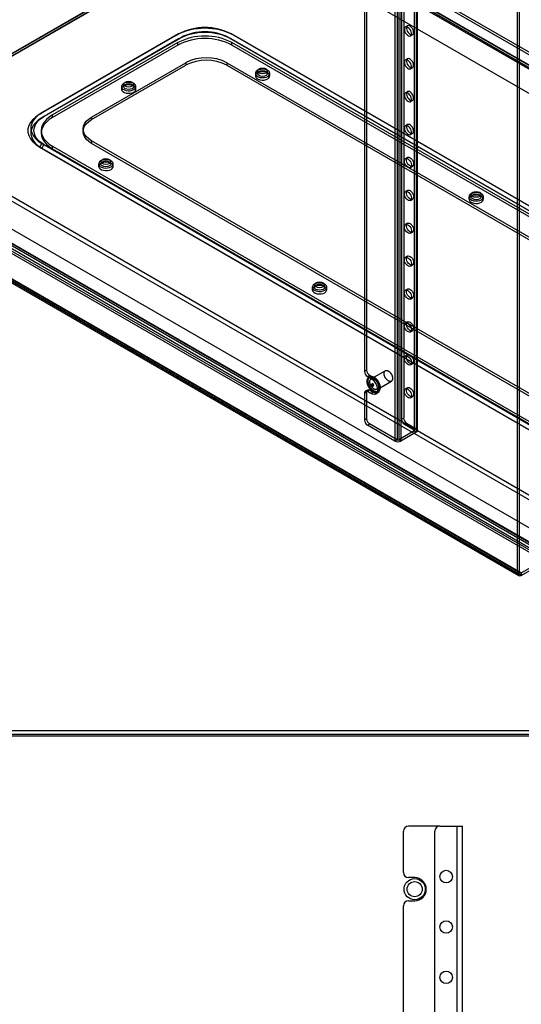
# Model space of a CAD drawing. Units: millimetres. Extents: x 63 to 4308, y 73 to 3064.
# Drawn here: x 3461 to 3661, y 2152 to 2543 of the extents above; entities that cross this region are included whole.
import ezdxf

# ---------------------------------------------------------------- set-up
doc = ezdxf.new("R2010")
doc.units = ezdxf.units.MM
doc.header["$LTSCALE"] = 2

msp = doc.modelspace()

# ---------------------------------------------------------------- linework, layer by layer
at = {"color": 7, "linetype": 'Continuous', "lineweight": 25}
for p, q in [((3613.05, 2590.93), (3613.05, 2384.51)), ((3613.9, 2591.42), (3613.9, 2385)), ((3618.08, 2589.33), (3618.08, 2380.3)), ((3618.08, 2588.94), (3618.08, 2379.9)), ((3618.22, 2380.1), (3618.22, 2589.13)), ((3618.93, 2589.82), (3618.93, 2380.79)), ((3618.93, 2588.45), (3618.93, 2379.41)), ((3619.42, 2380.1), (3619.42, 2589.13)), ((3568.09, 2585.5), (4092.4, 2282.82)), ((3568.09, 2584.52), (4092.4, 2281.84)), ((3610.45, 2584.92), (3610.45, 2375.89)), ((3611.3, 2585.41), (3611.3, 2376.38)), ((3611.97, 2585.41), (3611.97, 2376.38)), ((3612.82, 2584.92), (3612.82, 2375.89)), ((3547.35, 2581.15), (3392.12, 2491.54)), ((3547.4, 2581.11), (3392.12, 2491.47)), ((3392.12, 2490.49), (3548.25, 2580.62)), ((3548.17, 2580.67), (3392.95, 2491.06)), ((3548.19, 2580.68), (3393.82, 2491.56)), ((3547.4, 2581.11), (4113.09, 2254.55)), ((3548.25, 2580.62), (4113.94, 2254.06)), ((3562.73, 2582.46), (4086.44, 2280.12)), ((3562.93, 2581.77), (4086.94, 2279.27)), ((3563.53, 2582.81), (4087.54, 2280.31)), ((3563.58, 2582.95), (4087.29, 2280.61)), ((4087.93, 2280.24), (3563.62, 2582.92)), ((4087.93, 2279.26), (3563.62, 2581.94)), ((3659.1, 2323.37), (3659.1, 2579.31)), ((3659.94, 2323.86), (3659.94, 2579.8)), ((3598.34, 2571.27), (3598.34, 2403.52)), ((3599.19, 2571.76), (3599.19, 2404.01)), ((3524.49, 2537.52), (3470.19, 2506.17)), ((3523.64, 2537.03), (3524.49, 2537.52)), ((3546.27, 2537.03), (3545.42, 2537.52)), ((3753.03, 2417.67), (3545.42, 2537.52)), ((3615.44, 2540.73), (3614.59, 2540.24)), ((3523.64, 2537.03), (3469.34, 2505.68)), ((3524.49, 2535.56), (3470.19, 2504.21)), ((3471.03, 2504.7), (3525.34, 2536.05)), ((3524.21, 2534.09), (3474.43, 2505.35)), ((3524.21, 2533.11), (3524.21, 2534.09)), ((3524.49, 2535.56), (3525.34, 2536.05)), ((3544.57, 2536.05), (3752.18, 2416.2)), ((3545.42, 2535.56), (3544.57, 2536.05)), ((3753.03, 2415.71), (3545.42, 2535.56)), ((3748.79, 2416.85), (3545.7, 2534.09)), ((3545.7, 2533.11), (3545.7, 2534.09)), ((3753.88, 2417.18), (3546.27, 2537.03)), ((3616.59, 2536.78), (3617.44, 2537.27)), ((3524.21, 2533.11), (3474.43, 2504.37)), ((3748.79, 2415.87), (3545.7, 2533.11)), ((3489.98, 2504.53), (3527.32, 2526.09)), ((3527.32, 2526.09), (3527.32, 2525.11)), ((3543.73, 2526.09), (3733.23, 2416.69)), ((3543.73, 2526.09), (3543.73, 2525.11)), ((3615.44, 2527.67), (3614.59, 2527.18)), ((3489.98, 2503.56), (3527.32, 2525.11)), ((3543.73, 2525.11), (3733.23, 2415.71)), ((3554.99, 2521.84), (3554.99, 2520.86)), ((3555.87, 2522.82), (3555.87, 2521.84)), ((3559.87, 2521.84), (3559.87, 2522.82)), ((3560.75, 2520.86), (3560.75, 2521.84)), ((3616.59, 2523.71), (3617.44, 2524.2)), ((3501.81, 2516.62), (3501.81, 2515.64)), ((3502.69, 2517.6), (3502.69, 2516.62)), ((3506.69, 2516.62), (3506.69, 2517.6)), ((3507.57, 2515.64), (3507.57, 2516.62)), ((3615.44, 2514.6), (3614.59, 2514.11)), ((3616.59, 2510.65), (3617.44, 2511.14)), ((3469.34, 2505.68), (3470.19, 2506.17)), ((3471.03, 2504.7), (3470.19, 2504.21)), ((3474.43, 2504.37), (3474.43, 2505.35)), ((3489.98, 2504.53), (3489.98, 2503.56)), ((3408.41, 2499.9), (3941.52, 2192.15)), ((3409.26, 2501.37), (3942.36, 2193.62)), ((3469.98, 2499.15), (3469.98, 2498.17)), ((3486.59, 2499.8), (3486.59, 2498.82)), ((3615.44, 2501.54), (3614.59, 2501.05)), ((3397.95, 2494.84), (3931.05, 2187.09)), ((3679.49, 2385.67), (3489.98, 2495.06)), ((3489.98, 2495.06), (3489.98, 2494.08)), ((3616.59, 2497.58), (3617.44, 2498.07)), ((3392.12, 2490.49), (3957.81, 2163.93)), ((3393.82, 2491.47), (3957.81, 2165.89)), ((3398.8, 2494.35), (3931.9, 2186.6)), ((3469.34, 2492.62), (3470.19, 2494.08)), ((3469.34, 2492.62), (3676.94, 2372.77)), ((3470.19, 2494.08), (3677.79, 2374.24)), ((3471.03, 2493.59), (3470.19, 2492.13)), ((3470.19, 2492.13), (3677.79, 2372.28)), ((3678.64, 2373.75), (3471.03, 2493.59)), ((3474.43, 2491.96), (3474.43, 2492.94)), ((3474.43, 2492.94), (3677.51, 2375.71)), ((3474.43, 2491.96), (3677.51, 2374.73)), ((3679.49, 2384.69), (3489.98, 2494.08)), ((3391.62, 2489.8), (3670.14, 2329.01)), ((3391.62, 2488.82), (3670.14, 2328.03)), ((3397.67, 2488.47), (3931.33, 2180.39)), ((3398.51, 2488.96), (3932.18, 2180.88)), ((3493.64, 2486.9), (3493.64, 2485.92)), ((3497.64, 2485.92), (3497.64, 2486.9)), ((3615.44, 2488.47), (3614.59, 2487.98)), ((3381.17, 2483.81), (3659.1, 2323.37)), ((3381.37, 2483.13), (3659.59, 2322.52)), ((3381.97, 2484.17), (3660.19, 2323.56)), ((3382.02, 2484.3), (3659.94, 2323.86)), ((3660.58, 2323.49), (3382.06, 2484.28)), ((3660.58, 2322.51), (3382.06, 2483.3)), ((3492.76, 2485.92), (3492.76, 2484.94)), ((3498.52, 2484.94), (3498.52, 2485.92)), ((3616.59, 2484.52), (3617.44, 2485.01)), ((3615.44, 2475.41), (3614.59, 2474.92)), ((3616.59, 2471.45), (3617.44, 2471.94)), ((3639.84, 2472.86), (3639.84, 2471.88)), ((3640.72, 2473.84), (3640.72, 2472.86)), ((3644.72, 2472.86), (3644.72, 2473.84)), ((3645.6, 2471.88), (3645.6, 2472.86)), ((3615.44, 2462.34), (3614.59, 2461.85)), ((3616.59, 2458.39), (3617.44, 2458.88)), ((3615.44, 2449.28), (3614.59, 2448.79)), ((3616.59, 2445.32), (3617.44, 2445.81)), ((3577.61, 2436.94), (3577.61, 2435.96)), ((3578.49, 2437.92), (3578.49, 2436.94)), ((3582.49, 2436.94), (3582.49, 2437.92)), ((3583.37, 2435.96), (3583.37, 2436.94)), ((3615.44, 2436.21), (3614.59, 2435.72)), ((3616.59, 2432.26), (3617.44, 2432.75)), ((3615.44, 2423.15), (3614.59, 2422.66)), ((3616.59, 2419.2), (3617.44, 2419.68)), ((3615.44, 2410.08), (3614.59, 2409.59)), ((3616.59, 2406.13), (3617.44, 2406.62)), ((3599.19, 2404.01), (3598.34, 2403.52)), ((3599.47, 2401.56), (3600.32, 2402.05)), ((3599.47, 2401.56), (3600.89, 2400.74)), ((3600.48, 2401.38), (3600.06, 2401.14)), ((3600.32, 2402.05), (3601.74, 2401.23)), ((3601.74, 2401.23), (3600.89, 2400.74)), ((3606.62, 2403.82), (3600.96, 2400.55)), ((3601.54, 2398.57), (3600.97, 2398.25)), ((3601.37, 2397.55), (3601.94, 2397.88)), ((3603.36, 2396.39), (3609.02, 2399.66)), ((3615.44, 2397.02), (3614.59, 2396.53)), ((3598.34, 2394.9), (3599.19, 2395.39)), ((3598.34, 2394.9), (3598.34, 2384.18)), ((3599.52, 2396.12), (3598.67, 2395.63)), ((3599.19, 2395.39), (3599.19, 2384.67)), ((3600.32, 2396.04), (3599.47, 2395.55)), ((3600.89, 2394.73), (3599.47, 2395.55)), ((3601.74, 2395.22), (3600.32, 2396.04)), ((3601.74, 2395.22), (3600.89, 2394.73)), ((3602.73, 2394.55), (3603.58, 2395.04)), ((3603.42, 2395.32), (3603.84, 2395.56)), ((3616.59, 2393.07), (3617.44, 2393.56)), ((3613.9, 2385), (3613.05, 2384.51)), ((3599.19, 2384.67), (3598.34, 2384.18)), ((3599.47, 2382.22), (3600.32, 2382.71)), ((3610.45, 2375.89), (3599.47, 2382.22)), ((3611.3, 2376.38), (3600.32, 2382.71)), ((3614.18, 2382.55), (3615.03, 2383.04)), ((3614.18, 2382.55), (3618.08, 2380.3)), ((3615.03, 2383.04), (3618.93, 2380.79)), ((3618.08, 2379.9), (3611.97, 2376.38)), ((3618.93, 2379.41), (3612.82, 2375.89)), ((3618.93, 2380.79), (3618.08, 2380.3)), ((3618.08, 2379.9), (3618.93, 2379.41)), ((3611.3, 2376.38), (3610.45, 2375.89)), ((3612.82, 2375.89), (3611.97, 2376.38)), ((3660.58, 2323.49), (3670.14, 2329.01)), ((3660.58, 2322.51), (3670.14, 2328.03)), ((3659.1, 2323.37), (3659.94, 2323.86)), ((3660.58, 2323.49), (3660.58, 2322.51)), ((3179.34, 2260.93), (3671.7, 2260.93)), ((3179.34, 2259.43), (3671.7, 2259.43)), ((3179.87, 2258.83), (3671.17, 2258.83)), ((3613.77, 2204.53), (3613.77, 2220.93)), ((3628.27, 2222.93), (3615.77, 2222.93)), ((3626.27, 1904.93), (3626.27, 2220.93)), ((3628.27, 2222.93), (3635.17, 2222.93)), ((3635.17, 1902.93), (3635.17, 2222.93)), ((3635.17, 2222.93), (3637.27, 2222.93)), ((3637.27, 1902.93), (3637.27, 2222.93)), ((3618.27, 2202.53), (3615.77, 2202.53)), ((3615.77, 2193.33), (3618.27, 2193.33)), ((3613.77, 1934.53), (3613.77, 2191.33))]:
    msp.add_line(p, q, dxfattribs=at)
at = {"color": 7, "linetype": 'Continuous', "lineweight": 25, "flags": 128}
for points in [[(3615.59, 2540.14), (3615.18, 2540.31), (3614.8, 2540.32), (3614.49, 2540.17), (3614.28, 2539.87), (3614.18, 2539.45), (3614.22, 2538.94), (3614.37, 2538.4), (3614.63, 2537.87), (3614.98, 2537.39), (3615.38, 2537.02), (3615.81, 2536.77), (3616.21, 2536.68), (3616.56, 2536.76), (3616.82, 2536.99), (3616.97, 2537.35), (3617, 2537.82), (3616.91, 2538.35), (3616.7, 2538.89), (3616.39, 2539.4), (3616.01, 2539.83), (3615.59, 2540.14)], [(3616.44, 2537.37), (3616.86, 2537.2), (3617.24, 2537.19), (3617.55, 2537.34), (3617.76, 2537.64), (3617.85, 2538.06), (3617.82, 2538.57), (3617.67, 2539.11), (3617.41, 2539.64), (3617.06, 2540.12), (3616.65, 2540.49), (3616.23, 2540.74), (3615.83, 2540.82), (3615.48, 2540.75), (3615.22, 2540.52), (3615.06, 2540.16), (3615.03, 2539.69), (3615.13, 2539.16), (3615.34, 2538.62), (3615.65, 2538.11), (3616.03, 2537.68), (3616.44, 2537.37)], [(3615.59, 2527.08), (3615.18, 2527.25), (3614.8, 2527.25), (3614.49, 2527.1), (3614.28, 2526.8), (3614.18, 2526.38), (3614.22, 2525.88), (3614.37, 2525.33), (3614.63, 2524.8), (3614.98, 2524.33), (3615.38, 2523.95), (3615.81, 2523.71), (3616.21, 2523.62), (3616.56, 2523.69), (3616.82, 2523.92), (3616.97, 2524.29), (3617, 2524.75), (3616.91, 2525.28), (3616.7, 2525.82), (3616.39, 2526.33), (3616.01, 2526.76), (3615.59, 2527.08)], [(3616.44, 2524.3), (3616.86, 2524.13), (3617.24, 2524.13), (3617.55, 2524.28), (3617.76, 2524.58), (3617.85, 2525), (3617.82, 2525.5), (3617.67, 2526.04), (3617.41, 2526.58), (3617.06, 2527.05), (3616.65, 2527.43), (3616.23, 2527.67), (3615.83, 2527.76), (3615.48, 2527.69), (3615.22, 2527.46), (3615.06, 2527.09), (3615.03, 2526.63), (3615.13, 2526.1), (3615.34, 2525.55), (3615.65, 2525.04), (3616.03, 2524.61), (3616.44, 2524.3)], [(3559.9, 2520.67), (3560.39, 2521.05), (3560.68, 2521.49), (3560.74, 2521.96), (3560.57, 2522.42), (3560.17, 2522.84), (3559.59, 2523.17), (3558.87, 2523.4), (3558.07, 2523.5), (3557.26, 2523.47), (3556.49, 2523.3), (3555.83, 2523.02), (3555.34, 2522.64), (3555.05, 2522.2), (3554.99, 2521.72), (3555.17, 2521.26), (3555.56, 2520.85), (3556.14, 2520.51), (3556.86, 2520.28), (3557.66, 2520.18), (3558.48, 2520.22), (3559.25, 2520.38), (3559.9, 2520.67)], [(3559.9, 2519.69), (3560.39, 2520.07), (3560.68, 2520.51), (3560.74, 2520.98), (3560.57, 2521.44), (3560.17, 2521.86), (3559.59, 2522.19), (3558.87, 2522.42), (3558.07, 2522.52), (3557.26, 2522.49), (3556.49, 2522.32), (3555.83, 2522.04), (3555.34, 2521.66), (3555.05, 2521.22), (3554.99, 2520.74), (3555.17, 2520.28), (3555.56, 2519.87), (3556.14, 2519.53), (3556.86, 2519.31), (3557.66, 2519.2), (3558.48, 2519.24), (3559.25, 2519.4), (3559.9, 2519.69)], [(3559.28, 2522.01), (3558.63, 2521.76), (3557.87, 2521.67), (3557.1, 2521.76), (3556.45, 2522.01), (3556.02, 2522.38), (3555.87, 2522.82), (3556.02, 2523.26), (3556.45, 2523.64), (3557.1, 2523.89), (3557.87, 2523.98), (3558.63, 2523.89), (3559.28, 2523.64), (3559.71, 2523.26), (3559.87, 2522.82), (3559.71, 2522.38), (3559.28, 2522.01)], [(3559.28, 2521.03), (3558.63, 2520.78), (3557.87, 2520.69), (3557.1, 2520.78), (3556.45, 2521.03), (3556.02, 2521.4), (3555.87, 2521.84), (3556.02, 2522.28), (3556.45, 2522.66), (3557.1, 2522.91), (3557.87, 2523), (3558.63, 2522.91), (3559.28, 2522.66), (3559.71, 2522.28), (3559.87, 2521.84), (3559.71, 2521.4), (3559.28, 2521.03)], [(3502.66, 2517.79), (3502.17, 2517.41), (3501.88, 2516.97), (3501.82, 2516.5), (3501.99, 2516.04), (3502.39, 2515.62), (3502.97, 2515.29), (3503.69, 2515.06), (3504.49, 2514.96), (3505.3, 2514.99), (3506.07, 2515.16), (3506.73, 2515.44), (3507.22, 2515.82), (3507.51, 2516.26), (3507.57, 2516.74), (3507.39, 2517.2), (3507, 2517.61), (3506.42, 2517.95), (3505.7, 2518.18), (3504.9, 2518.28), (3504.08, 2518.24), (3503.31, 2518.08), (3502.66, 2517.79)], [(3506.11, 2516.78), (3505.46, 2516.53), (3504.69, 2516.44), (3503.93, 2516.53), (3503.28, 2516.78), (3502.85, 2517.16), (3502.69, 2517.6), (3502.85, 2518.04), (3503.28, 2518.41), (3503.93, 2518.66), (3504.69, 2518.75), (3505.46, 2518.66), (3506.11, 2518.41), (3506.54, 2518.04), (3506.69, 2517.6), (3506.54, 2517.16), (3506.11, 2516.78)], [(3506.73, 2514.46), (3507.22, 2514.84), (3507.51, 2515.28), (3507.57, 2515.76), (3507.39, 2516.22), (3507, 2516.63), (3506.42, 2516.97), (3505.7, 2517.2), (3504.9, 2517.3), (3504.08, 2517.26), (3503.31, 2517.1), (3502.66, 2516.81), (3502.17, 2516.43), (3501.88, 2515.99), (3501.82, 2515.52), (3501.99, 2515.06), (3502.39, 2514.64), (3502.97, 2514.31), (3503.69, 2514.08), (3504.49, 2513.98), (3505.3, 2514.01), (3506.07, 2514.18), (3506.73, 2514.46)], [(3503.28, 2517.43), (3503.93, 2517.68), (3504.69, 2517.77), (3505.46, 2517.68), (3506.11, 2517.43), (3506.54, 2517.06), (3506.69, 2516.62), (3506.54, 2516.18), (3506.11, 2515.8), (3505.46, 2515.55), (3504.69, 2515.46), (3503.93, 2515.55), (3503.28, 2515.8), (3502.85, 2516.18), (3502.69, 2516.62), (3502.85, 2517.06), (3503.28, 2517.43)], [(3615.59, 2514.01), (3615.18, 2514.18), (3614.8, 2514.19), (3614.49, 2514.04), (3614.28, 2513.74), (3614.18, 2513.32), (3614.22, 2512.81), (3614.37, 2512.27), (3614.63, 2511.74), (3614.98, 2511.26), (3615.38, 2510.89), (3615.81, 2510.64), (3616.21, 2510.55), (3616.56, 2510.63), (3616.82, 2510.86), (3616.97, 2511.22), (3617, 2511.69), (3616.91, 2512.22), (3616.7, 2512.76), (3616.39, 2513.27), (3616.01, 2513.7), (3615.59, 2514.01)], [(3616.44, 2511.24), (3616.86, 2511.07), (3617.24, 2511.06), (3617.55, 2511.21), (3617.76, 2511.51), (3617.85, 2511.93), (3617.82, 2512.44), (3617.67, 2512.98), (3617.41, 2513.51), (3617.06, 2513.99), (3616.65, 2514.36), (3616.23, 2514.61), (3615.83, 2514.7), (3615.48, 2514.62), (3615.22, 2514.39), (3615.06, 2514.03), (3615.03, 2513.56), (3615.13, 2513.03), (3615.34, 2512.49), (3615.65, 2511.98), (3616.03, 2511.55), (3616.44, 2511.24)], [(3470.19, 2506.17), (3468.8, 2505.25), (3467.66, 2504.22), (3466.78, 2503.11), (3466.19, 2501.94), (3465.89, 2500.74), (3465.89, 2499.52), (3466.19, 2498.31), (3466.78, 2497.14), (3467.66, 2496.03), (3468.8, 2495.01), (3470.19, 2494.08)], [(3469.34, 2505.68), (3467.84, 2504.68), (3466.61, 2503.57), (3465.66, 2502.37), (3465.02, 2501.11), (3464.69, 2499.81), (3464.69, 2498.49), (3465.02, 2497.18), (3465.66, 2495.92), (3466.61, 2494.72), (3467.84, 2493.61), (3469.34, 2492.62)], [(3470.19, 2504.21), (3468.8, 2503.29), (3467.66, 2502.26), (3466.78, 2501.15), (3466.19, 2499.98), (3465.89, 2498.78), (3465.89, 2497.56), (3466.19, 2496.35), (3466.78, 2495.18), (3467.66, 2494.07), (3468.8, 2493.05), (3470.19, 2492.13)], [(3471.03, 2493.59), (3469.65, 2494.53), (3468.53, 2495.58), (3467.72, 2496.72), (3467.22, 2497.92), (3467.05, 2499.15), (3467.22, 2500.37), (3467.72, 2501.57), (3468.53, 2502.71), (3469.65, 2503.76), (3471.03, 2504.7)], [(3474.43, 2505.35), (3473.12, 2504.49), (3472.01, 2503.53), (3471.13, 2502.5), (3470.49, 2501.42), (3470.11, 2500.29), (3469.98, 2499.15), (3470.11, 2498), (3470.49, 2496.88), (3471.13, 2495.79), (3472.01, 2494.76), (3473.12, 2493.8), (3474.43, 2492.94)], [(3474.43, 2504.37), (3473.12, 2503.51), (3472.01, 2502.55), (3471.13, 2501.52), (3470.49, 2500.44), (3470.11, 2499.31), (3469.98, 2498.17), (3470.11, 2497.02), (3470.49, 2495.9), (3471.13, 2494.81), (3472.01, 2493.78), (3473.12, 2492.82), (3474.43, 2491.96)], [(3489.98, 2495.06), (3488.8, 2495.86), (3487.85, 2496.76), (3487.16, 2497.73), (3486.73, 2498.75), (3486.59, 2499.8), (3486.73, 2500.85), (3487.16, 2501.87), (3487.85, 2502.84), (3488.8, 2503.74), (3489.98, 2504.53)], [(3489.98, 2494.08), (3488.8, 2494.88), (3487.85, 2495.78), (3487.16, 2496.75), (3486.73, 2497.77), (3486.59, 2498.82), (3486.73, 2499.87), (3487.16, 2500.89), (3487.85, 2501.86), (3488.8, 2502.76), (3489.98, 2503.56)], [(3615.59, 2500.95), (3615.18, 2501.12), (3614.8, 2501.12), (3614.49, 2500.97), (3614.28, 2500.67), (3614.18, 2500.25), (3614.22, 2499.75), (3614.37, 2499.21), (3614.63, 2498.67), (3614.98, 2498.2), (3615.38, 2497.82), (3615.81, 2497.58), (3616.21, 2497.49), (3616.56, 2497.56), (3616.82, 2497.79), (3616.97, 2498.16), (3617, 2498.62), (3616.91, 2499.15), (3616.7, 2499.69), (3616.39, 2500.2), (3616.01, 2500.63), (3615.59, 2500.95)], [(3616.44, 2498.17), (3616.86, 2498), (3617.24, 2498), (3617.55, 2498.15), (3617.76, 2498.45), (3617.85, 2498.87), (3617.82, 2499.37), (3617.67, 2499.91), (3617.41, 2500.45), (3617.06, 2500.92), (3616.65, 2501.3), (3616.23, 2501.54), (3615.83, 2501.63), (3615.48, 2501.56), (3615.22, 2501.33), (3615.06, 2500.96), (3615.03, 2500.5), (3615.13, 2499.97), (3615.34, 2499.42), (3615.65, 2498.92), (3616.03, 2498.49), (3616.44, 2498.17)], [(3493.61, 2487.1), (3493.11, 2486.72), (3492.83, 2486.27), (3492.77, 2485.8), (3492.94, 2485.34), (3493.34, 2484.92), (3493.92, 2484.59), (3494.64, 2484.36), (3495.44, 2484.26), (3496.25, 2484.3), (3497.02, 2484.46), (3497.68, 2484.75), (3498.17, 2485.12), (3498.46, 2485.57), (3498.51, 2486.04), (3498.34, 2486.5), (3497.95, 2486.92), (3497.37, 2487.25), (3496.65, 2487.48), (3495.85, 2487.58), (3495.03, 2487.55), (3494.26, 2487.38), (3493.61, 2487.1)], [(3497.68, 2483.77), (3498.17, 2484.14), (3498.46, 2484.59), (3498.51, 2485.06), (3498.34, 2485.52), (3497.95, 2485.94), (3497.37, 2486.27), (3496.65, 2486.5), (3495.85, 2486.6), (3495.03, 2486.57), (3494.26, 2486.4), (3493.61, 2486.12), (3493.11, 2485.74), (3492.83, 2485.29), (3492.77, 2484.82), (3492.94, 2484.36), (3493.34, 2483.94), (3493.92, 2483.61), (3494.64, 2483.38), (3495.44, 2483.28), (3496.25, 2483.32), (3497.02, 2483.48), (3497.68, 2483.77)], [(3497.06, 2486.08), (3496.41, 2485.83), (3495.64, 2485.75), (3494.88, 2485.83), (3494.23, 2486.08), (3493.79, 2486.46), (3493.64, 2486.9), (3493.79, 2487.34), (3494.23, 2487.72), (3494.88, 2487.97), (3495.64, 2488.06), (3496.41, 2487.97), (3497.06, 2487.72), (3497.49, 2487.34), (3497.64, 2486.9), (3497.49, 2486.46), (3497.06, 2486.08)], [(3494.23, 2486.74), (3494.88, 2486.99), (3495.64, 2487.08), (3496.41, 2486.99), (3497.06, 2486.74), (3497.49, 2486.36), (3497.64, 2485.92), (3497.49, 2485.48), (3497.06, 2485.1), (3496.41, 2484.85), (3495.64, 2484.77), (3494.88, 2484.85), (3494.23, 2485.1), (3493.79, 2485.48), (3493.64, 2485.92), (3493.79, 2486.36), (3494.23, 2486.74)], [(3615.59, 2487.88), (3616.01, 2487.57), (3616.39, 2487.14), (3616.7, 2486.63), (3616.91, 2486.09), (3617, 2485.56), (3616.97, 2485.09), (3616.82, 2484.73), (3616.56, 2484.5), (3616.21, 2484.42), (3615.81, 2484.51), (3615.38, 2484.76), (3614.98, 2485.13), (3614.63, 2485.61), (3614.37, 2486.14), (3614.22, 2486.68), (3614.18, 2487.19), (3614.28, 2487.61), (3614.49, 2487.91), (3614.8, 2488.06), (3615.18, 2488.05), (3615.59, 2487.88)], [(3616.44, 2488.37), (3616.86, 2488.06), (3617.24, 2487.63), (3617.55, 2487.12), (3617.76, 2486.58), (3617.85, 2486.05), (3617.82, 2485.58), (3617.67, 2485.22), (3617.41, 2484.99), (3617.06, 2484.91), (3616.65, 2485), (3616.23, 2485.25), (3615.83, 2485.62), (3615.48, 2486.1), (3615.22, 2486.63), (3615.06, 2487.17), (3615.03, 2487.68), (3615.13, 2488.1), (3615.34, 2488.4), (3615.65, 2488.55), (3616.03, 2488.54), (3616.44, 2488.37)], [(3615.59, 2474.82), (3616.01, 2474.51), (3616.39, 2474.08), (3616.7, 2473.57), (3616.91, 2473.02), (3617, 2472.49), (3616.97, 2472.03), (3616.82, 2471.66), (3616.56, 2471.43), (3616.21, 2471.36), (3615.81, 2471.45), (3615.38, 2471.69), (3614.98, 2472.07), (3614.63, 2472.54), (3614.37, 2473.08), (3614.22, 2473.62), (3614.18, 2474.12), (3614.28, 2474.54), (3614.49, 2474.84), (3614.8, 2474.99), (3615.18, 2474.99), (3615.59, 2474.82)], [(3616.44, 2475.31), (3616.86, 2475), (3617.24, 2474.57), (3617.55, 2474.06), (3617.76, 2473.51), (3617.85, 2472.98), (3617.82, 2472.52), (3617.67, 2472.15), (3617.41, 2471.92), (3617.06, 2471.85), (3616.65, 2471.94), (3616.23, 2472.18), (3615.83, 2472.56), (3615.48, 2473.03), (3615.22, 2473.57), (3615.06, 2474.11), (3615.03, 2474.61), (3615.13, 2475.03), (3615.34, 2475.33), (3615.65, 2475.48), (3616.03, 2475.48), (3616.44, 2475.31)], [(3644.13, 2473.02), (3643.49, 2472.77), (3642.72, 2472.68), (3641.95, 2472.77), (3641.31, 2473.02), (3640.87, 2473.4), (3640.72, 2473.84), (3640.87, 2474.28), (3641.31, 2474.65), (3641.95, 2474.9), (3642.72, 2474.99), (3643.49, 2474.9), (3644.13, 2474.65), (3644.57, 2474.28), (3644.72, 2473.84), (3644.57, 2473.4), (3644.13, 2473.02)], [(3644.76, 2471.68), (3645.25, 2472.06), (3645.53, 2472.5), (3645.59, 2472.98), (3645.42, 2473.44), (3645.03, 2473.85), (3644.45, 2474.19), (3643.73, 2474.42), (3642.93, 2474.52), (3642.11, 2474.48), (3641.34, 2474.32), (3640.68, 2474.03), (3640.19, 2473.65), (3639.91, 2473.21), (3639.85, 2472.74), (3640.02, 2472.28), (3640.41, 2471.86), (3640.99, 2471.53), (3641.71, 2471.3), (3642.51, 2471.2), (3643.33, 2471.23), (3644.1, 2471.4), (3644.76, 2471.68)], [(3644.76, 2470.7), (3645.25, 2471.08), (3645.53, 2471.52), (3645.59, 2472), (3645.42, 2472.46), (3645.03, 2472.87), (3644.45, 2473.21), (3643.73, 2473.44), (3642.93, 2473.54), (3642.11, 2473.5), (3641.34, 2473.34), (3640.68, 2473.05), (3640.19, 2472.68), (3639.91, 2472.23), (3639.85, 2471.76), (3640.02, 2471.3), (3640.41, 2470.88), (3640.99, 2470.55), (3641.71, 2470.32), (3642.51, 2470.22), (3643.33, 2470.25), (3644.1, 2470.42), (3644.76, 2470.7)], [(3644.13, 2472.04), (3643.49, 2471.79), (3642.72, 2471.7), (3641.95, 2471.79), (3641.31, 2472.04), (3640.87, 2472.42), (3640.72, 2472.86), (3640.87, 2473.3), (3641.31, 2473.67), (3641.95, 2473.92), (3642.72, 2474.01), (3643.49, 2473.92), (3644.13, 2473.67), (3644.57, 2473.3), (3644.72, 2472.86), (3644.57, 2472.42), (3644.13, 2472.04)], [(3615.59, 2461.75), (3616.01, 2461.44), (3616.39, 2461.01), (3616.7, 2460.5), (3616.91, 2459.96), (3617, 2459.43), (3616.97, 2458.96), (3616.82, 2458.6), (3616.56, 2458.37), (3616.21, 2458.3), (3615.81, 2458.38), (3615.38, 2458.63), (3614.98, 2459), (3614.63, 2459.48), (3614.37, 2460.01), (3614.22, 2460.55), (3614.18, 2461.06), (3614.28, 2461.48), (3614.49, 2461.78), (3614.8, 2461.93), (3615.18, 2461.92), (3615.59, 2461.75)], [(3616.44, 2462.24), (3616.86, 2461.93), (3617.24, 2461.5), (3617.55, 2460.99), (3617.76, 2460.45), (3617.85, 2459.92), (3617.82, 2459.45), (3617.67, 2459.09), (3617.41, 2458.86), (3617.06, 2458.79), (3616.65, 2458.87), (3616.23, 2459.12), (3615.83, 2459.49), (3615.48, 2459.97), (3615.22, 2460.5), (3615.06, 2461.04), (3615.03, 2461.55), (3615.13, 2461.97), (3615.34, 2462.27), (3615.65, 2462.42), (3616.03, 2462.41), (3616.44, 2462.24)], [(3615.59, 2448.69), (3616.01, 2448.38), (3616.39, 2447.95), (3616.7, 2447.44), (3616.91, 2446.89), (3617, 2446.36), (3616.97, 2445.9), (3616.82, 2445.53), (3616.56, 2445.3), (3616.21, 2445.23), (3615.81, 2445.32), (3615.38, 2445.56), (3614.98, 2445.94), (3614.63, 2446.41), (3614.37, 2446.95), (3614.22, 2447.49), (3614.18, 2447.99), (3614.28, 2448.41), (3614.49, 2448.71), (3614.8, 2448.87), (3615.18, 2448.86), (3615.59, 2448.69)], [(3616.44, 2449.18), (3616.86, 2448.87), (3617.24, 2448.44), (3617.55, 2447.93), (3617.76, 2447.38), (3617.85, 2446.85), (3617.82, 2446.39), (3617.67, 2446.02), (3617.41, 2445.79), (3617.06, 2445.72), (3616.65, 2445.81), (3616.23, 2446.05), (3615.83, 2446.43), (3615.48, 2446.9), (3615.22, 2447.44), (3615.06, 2447.98), (3615.03, 2448.48), (3615.13, 2448.9), (3615.34, 2449.2), (3615.65, 2449.36), (3616.03, 2449.35), (3616.44, 2449.18)], [(3582.53, 2435.76), (3583.02, 2436.14), (3583.31, 2436.58), (3583.37, 2437.05), (3583.19, 2437.52), (3582.8, 2437.93), (3582.22, 2438.27), (3581.5, 2438.49), (3580.7, 2438.59), (3579.88, 2438.56), (3579.11, 2438.4), (3578.46, 2438.11), (3577.97, 2437.73), (3577.68, 2437.29), (3577.62, 2436.82), (3577.8, 2436.36), (3578.19, 2435.94), (3578.77, 2435.61), (3579.49, 2435.38), (3580.29, 2435.28), (3581.11, 2435.31), (3581.87, 2435.48), (3582.53, 2435.76)], [(3582.53, 2434.78), (3583.02, 2435.16), (3583.31, 2435.6), (3583.37, 2436.07), (3583.19, 2436.54), (3582.8, 2436.95), (3582.22, 2437.29), (3581.5, 2437.51), (3580.7, 2437.61), (3579.88, 2437.58), (3579.11, 2437.42), (3578.46, 2437.13), (3577.97, 2436.75), (3577.68, 2436.31), (3577.62, 2435.84), (3577.8, 2435.38), (3578.19, 2434.96), (3578.77, 2434.63), (3579.49, 2434.4), (3580.29, 2434.3), (3581.11, 2434.33), (3581.87, 2434.5), (3582.53, 2434.78)], [(3581.91, 2437.1), (3581.26, 2436.85), (3580.49, 2436.76), (3579.73, 2436.85), (3579.08, 2437.1), (3578.65, 2437.47), (3578.49, 2437.92), (3578.65, 2438.36), (3579.08, 2438.73), (3579.73, 2438.98), (3580.49, 2439.07), (3581.26, 2438.98), (3581.91, 2438.73), (3582.34, 2438.36), (3582.49, 2437.92), (3582.34, 2437.47), (3581.91, 2437.1)], [(3579.08, 2437.75), (3579.73, 2438), (3580.49, 2438.09), (3581.26, 2438), (3581.91, 2437.75), (3582.34, 2437.38), (3582.49, 2436.94), (3582.34, 2436.49), (3581.91, 2436.12), (3581.26, 2435.87), (3580.49, 2435.78), (3579.73, 2435.87), (3579.08, 2436.12), (3578.65, 2436.49), (3578.49, 2436.94), (3578.65, 2437.38), (3579.08, 2437.75)], [(3615.59, 2435.62), (3616.01, 2435.31), (3616.39, 2434.88), (3616.7, 2434.37), (3616.91, 2433.83), (3617, 2433.3), (3616.97, 2432.83), (3616.82, 2432.47), (3616.56, 2432.24), (3616.21, 2432.17), (3615.81, 2432.26), (3615.38, 2432.5), (3614.98, 2432.87), (3614.63, 2433.35), (3614.37, 2433.88), (3614.22, 2434.42), (3614.18, 2434.93), (3614.28, 2435.35), (3614.49, 2435.65), (3614.8, 2435.8), (3615.18, 2435.79), (3615.59, 2435.62)], [(3616.44, 2436.11), (3616.86, 2435.8), (3617.24, 2435.37), (3617.55, 2434.86), (3617.76, 2434.32), (3617.85, 2433.79), (3617.82, 2433.32), (3617.67, 2432.96), (3617.41, 2432.73), (3617.06, 2432.66), (3616.65, 2432.75), (3616.23, 2432.99), (3615.83, 2433.36), (3615.48, 2433.84), (3615.22, 2434.37), (3615.06, 2434.91), (3615.03, 2435.42), (3615.13, 2435.84), (3615.34, 2436.14), (3615.65, 2436.29), (3616.03, 2436.28), (3616.44, 2436.11)], [(3615.59, 2422.56), (3616.01, 2422.25), (3616.39, 2421.82), (3616.7, 2421.31), (3616.91, 2420.76), (3617, 2420.24), (3616.97, 2419.77), (3616.82, 2419.4), (3616.56, 2419.17), (3616.21, 2419.1), (3615.81, 2419.19), (3615.38, 2419.43), (3614.98, 2419.81), (3614.63, 2420.29), (3614.37, 2420.82), (3614.22, 2421.36), (3614.18, 2421.86), (3614.28, 2422.28), (3614.49, 2422.58), (3614.8, 2422.74), (3615.18, 2422.73), (3615.59, 2422.56)], [(3616.44, 2423.05), (3616.86, 2422.74), (3617.24, 2422.31), (3617.55, 2421.8), (3617.76, 2421.25), (3617.85, 2420.72), (3617.82, 2420.26), (3617.67, 2419.89), (3617.41, 2419.66), (3617.06, 2419.59), (3616.65, 2419.68), (3616.23, 2419.92), (3615.83, 2420.3), (3615.48, 2420.78), (3615.22, 2421.31), (3615.06, 2421.85), (3615.03, 2422.35), (3615.13, 2422.77), (3615.34, 2423.07), (3615.65, 2423.23), (3616.03, 2423.22), (3616.44, 2423.05)], [(3615.59, 2409.5), (3616.01, 2409.18), (3616.39, 2408.75), (3616.7, 2408.24), (3616.91, 2407.7), (3617, 2407.17), (3616.97, 2406.7), (3616.82, 2406.34), (3616.56, 2406.11), (3616.21, 2406.04), (3615.81, 2406.13), (3615.38, 2406.37), (3614.98, 2406.75), (3614.63, 2407.22), (3614.37, 2407.75), (3614.22, 2408.3), (3614.18, 2408.8), (3614.28, 2409.22), (3614.49, 2409.52), (3614.8, 2409.67), (3615.18, 2409.66), (3615.59, 2409.5)], [(3616.44, 2409.99), (3616.86, 2409.67), (3617.24, 2409.24), (3617.55, 2408.73), (3617.76, 2408.19), (3617.85, 2407.66), (3617.82, 2407.19), (3617.67, 2406.83), (3617.41, 2406.6), (3617.06, 2406.53), (3616.65, 2406.62), (3616.23, 2406.86), (3615.83, 2407.24), (3615.48, 2407.71), (3615.22, 2408.24), (3615.06, 2408.78), (3615.03, 2409.29), (3615.13, 2409.71), (3615.34, 2410.01), (3615.65, 2410.16), (3616.03, 2410.15), (3616.44, 2409.99)], [(3601.74, 2400.97), (3601.86, 2400.9), (3601.98, 2400.81), (3602.11, 2400.72), (3602.23, 2400.63), (3602.35, 2400.52), (3602.47, 2400.41), (3602.59, 2400.3), (3602.7, 2400.18), (3602.81, 2400.05), (3602.92, 2399.92), (3603.03, 2399.78), (3603.13, 2399.64), (3603.23, 2399.5), (3603.33, 2399.35), (3603.42, 2399.2), (3603.5, 2399.04), (3603.58, 2398.89), (3603.66, 2398.73), (3603.73, 2398.57), (3603.79, 2398.41), (3603.85, 2398.25), (3603.91, 2398.09), (3603.95, 2397.93), (3603.99, 2397.77), (3604.03, 2397.61), (3604.06, 2397.46), (3604.08, 2397.3), (3604.1, 2397.15), (3604.11, 2397), (3604.11, 2396.86), (3604.11, 2396.71), (3604.1, 2396.58), (3604.08, 2396.44), (3604.06, 2396.32), (3604.03, 2396.19), (3603.99, 2396.08), (3603.95, 2395.96), (3603.91, 2395.86), (3603.85, 2395.76), (3603.79, 2395.67), (3603.73, 2395.58), (3603.66, 2395.51), (3603.58, 2395.43), (3603.5, 2395.37), (3603.42, 2395.32), (3603.33, 2395.27), (3603.23, 2395.23), (3603.13, 2395.2), (3603.03, 2395.18), (3602.92, 2395.17), (3602.81, 2395.16), (3602.7, 2395.16), (3602.59, 2395.17), (3602.47, 2395.19), (3602.35, 2395.22), (3602.23, 2395.26), (3602.11, 2395.3), (3601.98, 2395.36), (3601.86, 2395.42), (3601.74, 2395.48), (3601.61, 2395.56), (3601.49, 2395.64), (3601.36, 2395.73), (3601.24, 2395.83), (3601.12, 2395.93), (3601, 2396.04), (3600.88, 2396.16), (3600.77, 2396.28), (3600.66, 2396.41), (3600.55, 2396.54), (3600.44, 2396.67), (3600.34, 2396.81), (3600.24, 2396.96), (3600.15, 2397.11), (3600.06, 2397.26), (3599.97, 2397.41), (3599.89, 2397.57), (3599.81, 2397.72), (3599.74, 2397.88), (3599.68, 2398.04), (3599.62, 2398.2), (3599.56, 2398.36), (3599.52, 2398.52), (3599.48, 2398.68), (3599.44, 2398.84), (3599.41, 2399), (3599.39, 2399.15), (3599.37, 2399.3), (3599.36, 2399.45), (3599.36, 2399.6), (3599.36, 2399.74), (3599.37, 2399.88), (3599.39, 2400.01), (3599.41, 2400.14), (3599.44, 2400.26), (3599.48, 2400.38), (3599.52, 2400.49), (3599.56, 2400.6), (3599.62, 2400.69), (3599.68, 2400.79), (3599.74, 2400.87), (3599.81, 2400.95), (3599.89, 2401.02), (3599.97, 2401.08), (3600.06, 2401.14), (3600.15, 2401.18), (3600.24, 2401.22), (3600.34, 2401.25), (3600.44, 2401.28), (3600.55, 2401.29), (3600.66, 2401.29), (3600.77, 2401.29), (3600.88, 2401.28), (3601, 2401.26), (3601.12, 2401.23), (3601.24, 2401.2), (3601.36, 2401.15), (3601.49, 2401.1), (3601.61, 2401.04), (3601.74, 2400.97)], [(3602.16, 2401.22), (3602.28, 2401.14), (3602.41, 2401.06), (3602.53, 2400.97), (3602.65, 2400.87), (3602.77, 2400.77), (3602.89, 2400.66), (3603.01, 2400.54), (3603.13, 2400.42), (3603.24, 2400.29), (3603.35, 2400.16), (3603.45, 2400.03), (3603.56, 2399.89), (3603.65, 2399.74), (3603.75, 2399.59), (3603.84, 2399.44), (3603.93, 2399.29), (3604.01, 2399.13), (3604.08, 2398.98), (3604.15, 2398.82), (3604.22, 2398.66), (3604.28, 2398.5), (3604.33, 2398.34), (3604.38, 2398.17), (3604.42, 2398.02), (3604.45, 2397.86), (3604.48, 2397.7), (3604.51, 2397.55), (3604.52, 2397.39), (3604.53, 2397.25), (3604.54, 2397.1), (3604.53, 2396.96), (3604.52, 2396.82), (3604.51, 2396.69), (3604.48, 2396.56), (3604.45, 2396.44), (3604.42, 2396.32), (3604.38, 2396.21), (3604.33, 2396.1), (3604.28, 2396), (3604.22, 2395.91), (3604.15, 2395.83), (3604.08, 2395.75), (3604.01, 2395.68), (3603.93, 2395.62), (3603.84, 2395.56), (3603.75, 2395.52), (3603.65, 2395.48), (3603.56, 2395.45), (3603.45, 2395.42), (3603.35, 2395.41), (3603.24, 2395.4), (3603.13, 2395.41), (3603.01, 2395.42), (3602.89, 2395.44), (3602.77, 2395.47), (3602.65, 2395.5), (3602.53, 2395.55), (3602.41, 2395.6), (3602.28, 2395.66), (3602.16, 2395.73), (3602.04, 2395.8), (3601.91, 2395.89), (3601.79, 2395.98), (3601.67, 2396.07), (3601.54, 2396.18), (3601.43, 2396.29), (3601.31, 2396.4), (3601.19, 2396.52), (3601.08, 2396.65), (3600.97, 2396.78), (3600.87, 2396.92), (3600.76, 2397.06), (3600.66, 2397.2), (3600.57, 2397.35), (3600.48, 2397.5), (3600.39, 2397.66), (3600.31, 2397.81), (3600.24, 2397.97), (3600.17, 2398.13), (3600.1, 2398.29), (3600.04, 2398.45), (3599.99, 2398.61), (3599.94, 2398.77), (3599.9, 2398.93), (3599.86, 2399.09), (3599.84, 2399.24), (3599.81, 2399.4), (3599.8, 2399.55), (3599.79, 2399.7), (3599.78, 2399.84), (3599.79, 2399.99), (3599.8, 2400.12), (3599.81, 2400.26), (3599.84, 2400.38), (3599.86, 2400.51), (3599.9, 2400.62), (3599.94, 2400.74), (3599.99, 2400.84), (3600.04, 2400.94), (3600.1, 2401.03), (3600.17, 2401.12), (3600.24, 2401.19), (3600.31, 2401.26), (3600.39, 2401.33), (3600.48, 2401.38), (3600.57, 2401.43), (3600.66, 2401.47), (3600.76, 2401.5), (3600.87, 2401.52), (3600.97, 2401.53), (3601.08, 2401.54), (3601.19, 2401.54), (3601.31, 2401.53), (3601.43, 2401.51), (3601.54, 2401.48), (3601.67, 2401.44), (3601.79, 2401.4), (3601.91, 2401.34), (3602.04, 2401.28), (3602.16, 2401.22)], [(3602.16, 2400.43), (3602.27, 2400.37), (3602.37, 2400.3), (3602.47, 2400.22), (3602.58, 2400.13), (3602.68, 2400.04), (3602.78, 2399.94), (3602.88, 2399.84), (3602.97, 2399.73), (3603.06, 2399.61), (3603.15, 2399.49), (3603.23, 2399.37), (3603.31, 2399.25), (3603.39, 2399.12), (3603.46, 2398.99), (3603.52, 2398.85), (3603.58, 2398.72), (3603.64, 2398.58), (3603.69, 2398.44), (3603.73, 2398.31), (3603.77, 2398.17), (3603.8, 2398.04), (3603.82, 2397.91), (3603.84, 2397.78), (3603.85, 2397.65), (3603.86, 2397.52), (3603.85, 2397.4), (3603.85, 2397.29), (3603.83, 2397.17), (3603.81, 2397.07), (3603.78, 2396.96), (3603.75, 2396.87), (3603.71, 2396.78), (3603.66, 2396.7), (3603.61, 2396.62), (3603.55, 2396.55), (3603.49, 2396.49), (3603.42, 2396.43), (3603.35, 2396.39), (3603.27, 2396.35), (3603.19, 2396.32), (3603.11, 2396.3), (3603.02, 2396.29), (3602.92, 2396.28), (3602.83, 2396.29), (3602.73, 2396.3), (3602.63, 2396.32), (3602.53, 2396.35), (3602.42, 2396.38), (3602.32, 2396.43), (3602.21, 2396.48), (3602.11, 2396.54), (3602, 2396.61), (3601.9, 2396.69), (3601.79, 2396.77), (3601.69, 2396.86), (3601.59, 2396.95), (3601.49, 2397.06), (3601.4, 2397.16), (3601.3, 2397.27), (3601.21, 2397.39), (3601.13, 2397.51), (3601.05, 2397.64), (3600.97, 2397.76), (3600.9, 2397.89), (3600.83, 2398.03), (3600.77, 2398.16), (3600.71, 2398.3), (3600.66, 2398.43), (3600.61, 2398.57), (3600.57, 2398.7), (3600.54, 2398.84), (3600.51, 2398.97), (3600.49, 2399.1), (3600.47, 2399.23), (3600.46, 2399.36), (3600.46, 2399.48), (3600.47, 2399.6), (3600.48, 2399.72), (3600.5, 2399.83), (3600.52, 2399.93), (3600.55, 2400.03), (3600.59, 2400.12), (3600.63, 2400.21), (3600.68, 2400.29), (3600.74, 2400.36), (3600.8, 2400.43), (3600.86, 2400.48), (3600.93, 2400.53), (3601.01, 2400.58), (3601.09, 2400.61), (3601.17, 2400.64), (3601.26, 2400.65), (3601.35, 2400.66), (3601.44, 2400.66), (3601.54, 2400.65), (3601.64, 2400.64), (3601.74, 2400.61), (3601.84, 2400.58), (3601.95, 2400.54), (3602.05, 2400.49), (3602.16, 2400.43)], [(3600.89, 2400.74), (3601.47, 2400.33), (3602.02, 2399.79), (3602.51, 2399.15), (3602.92, 2398.44), (3603.23, 2397.69), (3603.42, 2396.94), (3603.49, 2396.24), (3603.42, 2395.6), (3603.23, 2395.08), (3602.92, 2394.69), (3602.51, 2394.45), (3602.02, 2394.38), (3601.47, 2394.47), (3600.89, 2394.73)], [(3601.74, 2401.23), (3602.31, 2400.82), (3602.86, 2400.28), (3603.36, 2399.64), (3603.77, 2398.93), (3604.08, 2398.18), (3604.27, 2397.43), (3604.34, 2396.73), (3604.27, 2396.09), (3604.08, 2395.57), (3603.77, 2395.18), (3603.36, 2394.94), (3602.86, 2394.87), (3602.31, 2394.96), (3601.74, 2395.22)], [(3607.82, 2403.7), (3607.92, 2403.63), (3608.03, 2403.56), (3608.13, 2403.48), (3608.23, 2403.4), (3608.34, 2403.3), (3608.44, 2403.21), (3608.53, 2403.1), (3608.63, 2402.99), (3608.72, 2402.88), (3608.81, 2402.76), (3608.89, 2402.64), (3608.97, 2402.51), (3609.04, 2402.38), (3609.11, 2402.25), (3609.18, 2402.12), (3609.24, 2401.98), (3609.29, 2401.85), (3609.34, 2401.71), (3609.39, 2401.57), (3609.42, 2401.44), (3609.45, 2401.3), (3609.48, 2401.17), (3609.5, 2401.04), (3609.51, 2400.91), (3609.51, 2400.79), (3609.51, 2400.67), (3609.5, 2400.55), (3609.49, 2400.44), (3609.47, 2400.33), (3609.44, 2400.23), (3609.41, 2400.13), (3609.37, 2400.04), (3609.32, 2399.96), (3609.27, 2399.88), (3609.21, 2399.82), (3609.15, 2399.75), (3609.08, 2399.7), (3609.01, 2399.65), (3608.93, 2399.62), (3608.85, 2399.59), (3608.76, 2399.56), (3608.67, 2399.55), (3608.58, 2399.55), (3608.48, 2399.55), (3608.39, 2399.56), (3608.29, 2399.58), (3608.18, 2399.61), (3608.08, 2399.65), (3607.97, 2399.7), (3607.87, 2399.75), (3607.76, 2399.81), (3607.66, 2399.88), (3607.55, 2399.95), (3607.45, 2400.04), (3607.35, 2400.13), (3607.25, 2400.22), (3607.15, 2400.32), (3607.05, 2400.43), (3606.96, 2400.54), (3606.87, 2400.66), (3606.79, 2400.78), (3606.7, 2400.9), (3606.63, 2401.03), (3606.55, 2401.16), (3606.48, 2401.29), (3606.42, 2401.43), (3606.36, 2401.56), (3606.31, 2401.7), (3606.27, 2401.83), (3606.23, 2401.97), (3606.19, 2402.1), (3606.17, 2402.24), (3606.14, 2402.37), (3606.13, 2402.5), (3606.12, 2402.63), (3606.12, 2402.75), (3606.12, 2402.87), (3606.14, 2402.98), (3606.15, 2403.09), (3606.18, 2403.2), (3606.21, 2403.29), (3606.25, 2403.39), (3606.29, 2403.47), (3606.34, 2403.55), (3606.39, 2403.63), (3606.45, 2403.69), (3606.52, 2403.75), (3606.59, 2403.8), (3606.66, 2403.84), (3606.74, 2403.88), (3606.83, 2403.9), (3606.92, 2403.92), (3607.01, 2403.93), (3607.1, 2403.93), (3607.2, 2403.92), (3607.3, 2403.9), (3607.4, 2403.88), (3607.5, 2403.85), (3607.61, 2403.8), (3607.71, 2403.75), (3607.82, 2403.7)], [(3601.17, 2397.57), (3601.21, 2397.55), (3601.26, 2397.54), (3601.3, 2397.54), (3601.33, 2397.54), (3601.37, 2397.55), (3601.39, 2397.57), (3601.42, 2397.6), (3601.44, 2397.64), (3601.45, 2397.68), (3601.45, 2397.73), (3601.45, 2397.78), (3601.44, 2397.83), (3601.43, 2397.89), (3601.41, 2397.94), (3601.38, 2398), (3601.35, 2398.05), (3601.31, 2398.1), (3601.28, 2398.14), (3601.23, 2398.18), (3601.19, 2398.21), (3601.15, 2398.24), (3601.11, 2398.26), (3601.06, 2398.26), (3601.03, 2398.26), (3600.99, 2398.26), (3600.96, 2398.24), (3600.93, 2398.22), (3600.91, 2398.18), (3600.9, 2398.14), (3600.89, 2398.1), (3600.89, 2398.05), (3600.89, 2398), (3600.9, 2397.94), (3600.92, 2397.89), (3600.94, 2397.83), (3600.97, 2397.78), (3601.01, 2397.73), (3601.04, 2397.68), (3601.08, 2397.64), (3601.13, 2397.6), (3601.17, 2397.57)], [(3601.74, 2398.55), (3601.69, 2398.58), (3601.65, 2398.59), (3601.61, 2398.59), (3601.57, 2398.59), (3601.54, 2398.58), (3601.51, 2398.56), (3601.49, 2398.53), (3601.47, 2398.49), (3601.46, 2398.45), (3601.45, 2398.4), (3601.45, 2398.35), (3601.46, 2398.3), (3601.48, 2398.24), (3601.5, 2398.19), (3601.52, 2398.13), (3601.56, 2398.08), (3601.59, 2398.03), (3601.63, 2397.99), (3601.67, 2397.95), (3601.71, 2397.91), (3601.76, 2397.89), (3601.8, 2397.87), (3601.84, 2397.86), (3601.88, 2397.86), (3601.92, 2397.87), (3601.95, 2397.89), (3601.97, 2397.91), (3601.99, 2397.94), (3602.01, 2397.98), (3602.02, 2398.03), (3602.02, 2398.08), (3602.01, 2398.13), (3602, 2398.18), (3601.98, 2398.24), (3601.96, 2398.3), (3601.93, 2398.35), (3601.9, 2398.4), (3601.86, 2398.45), (3601.82, 2398.49), (3601.78, 2398.53), (3601.74, 2398.55)], [(3616.44, 2396.92), (3616.86, 2396.61), (3617.24, 2396.18), (3617.55, 2395.67), (3617.76, 2395.12), (3617.85, 2394.6), (3617.82, 2394.13), (3617.67, 2393.76), (3617.41, 2393.54), (3617.06, 2393.46), (3616.65, 2393.55), (3616.23, 2393.79), (3615.83, 2394.17), (3615.48, 2394.65), (3615.22, 2395.18), (3615.06, 2395.72), (3615.03, 2396.22), (3615.13, 2396.64), (3615.34, 2396.94), (3615.65, 2397.1), (3616.03, 2397.09), (3616.44, 2396.92)], [(3615.59, 2396.43), (3616.01, 2396.12), (3616.39, 2395.69), (3616.7, 2395.18), (3616.91, 2394.63), (3617, 2394.11), (3616.97, 2393.64), (3616.82, 2393.27), (3616.56, 2393.05), (3616.21, 2392.97), (3615.81, 2393.06), (3615.38, 2393.3), (3614.98, 2393.68), (3614.63, 2394.16), (3614.37, 2394.69), (3614.22, 2395.23), (3614.18, 2395.73), (3614.28, 2396.15), (3614.49, 2396.45), (3614.8, 2396.61), (3615.18, 2396.6), (3615.59, 2396.43)]]:
    msp.add_lwpolyline(points, dxfattribs=at)
at = {"color": 7, "linetype": 'Continuous', "lineweight": 25}
for centre, radius in [((3630.77, 2202.93), 2.5), ((3618.27, 2197.93), 4.2), ((3618.27, 2197.93), 3), ((3630.77, 2182.93), 2.5), ((3630.77, 2162.93), 2.5)]:
    msp.add_circle(centre, radius, dxfattribs=at)
for centre, radius, start, end in [((3534.96, 2515.3), 24.49, 62.4914, 117.5086), ((3534.96, 2517.42), 22.66, 62.4914, 117.5086), ((3534.96, 2515.46), 22.66, 62.4914, 117.5086), ((3534.96, 2517.66), 20.75, 62.391, 117.609), ((3534.96, 2513.35), 23.36, 62.6097, 117.3903), ((3534.96, 2512.37), 23.36, 62.6097, 117.3903), ((3535.52, 2510.4), 17.7, 62.391, 117.609), ((3535.52, 2509.42), 17.7, 62.391, 117.609), ((3600.8, 2403.63), 2.46, 182.6055, 237.3945), ((3601.65, 2404.12), 2.46, 182.6055, 237.3945), ((3599.03, 2395.01), 0.699, 50.7967, 189.214), ((3599.88, 2395.5), 0.699, 50.7967, 189.214), ((3616.35, 2385.11), 2.46, 182.6055, 237.3945), ((3600.8, 2384.29), 2.46, 182.6055, 237.3945), ((3601.65, 2384.78), 2.46, 182.6055, 237.3945), ((3615.51, 2384.62), 2.46, 182.6055, 237.3945), ((3618.01, 2380.1), 0.21, 290.7834, 69.2166), ((3618.67, 2380.1), 0.734, 290.7834, 69.2166), ((3611.63, 2378.18), 2.58, 242.6097, 297.3903), ((3611.63, 2377.03), 0.738, 242.6097, 297.3903), ((3660.63, 2325.55), 2.66, 234.8601, 288.5802), ((3660.1, 2323.4), 1.01, 181.6631, 298.3294), ((3660.71, 2324.53), 1.02, 221.0499, 264.9673), ((3660.47, 2324.04), 0.559, 198.7271, 281.2697), ((3615.77, 2220.93), 2, 90, 180), ((3628.27, 2220.93), 2, 90, 180), ((3615.77, 2204.53), 2, 180, 270), ((3618.27, 2197.93), 4.6, 270, 90), ((3615.77, 2191.33), 2, 90, 180)]:
    msp.add_arc(centre, radius, start, end, dxfattribs=at)

doc.saveas('drawing.dxf')
